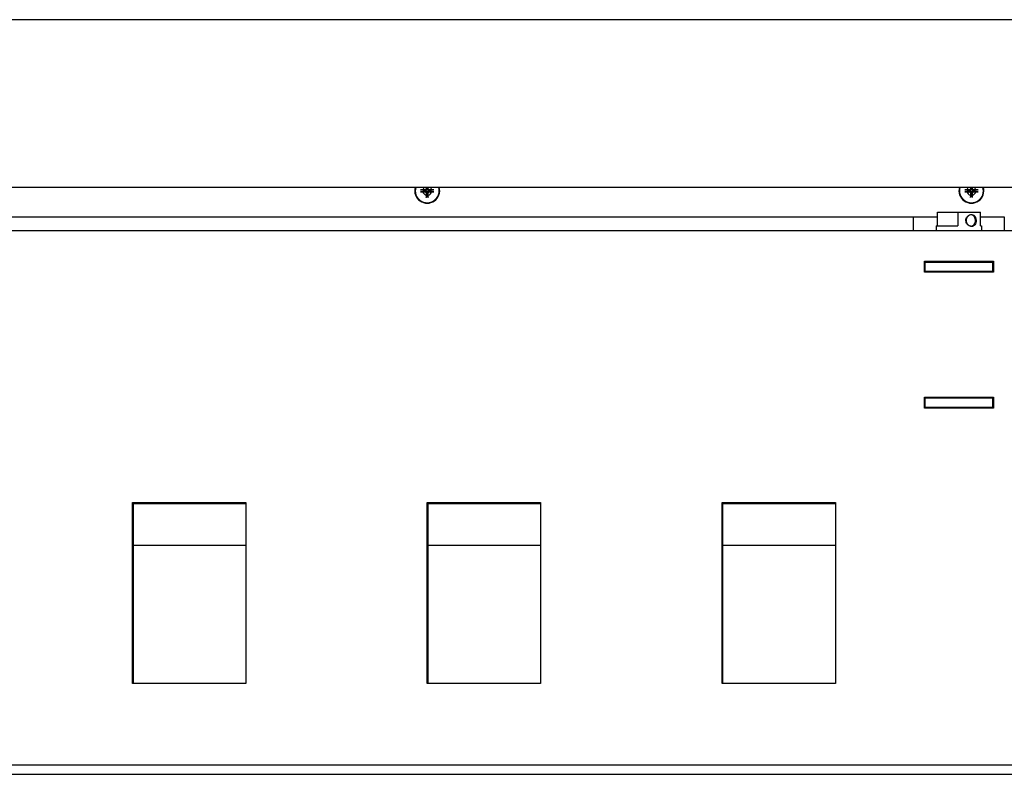
# Model space of a CAD drawing. Units: millimetres. Extents: x -2926 to 291, y -164 to 2047.
# Drawn here: x -1719 to -1502, y 778 to 945 of the extents above; entities that cross this region are included whole.
import ezdxf

# ---------------------------------------------------------------- set-up
doc = ezdxf.new("R2010")
doc.units = ezdxf.units.MM
doc.layers.add('Spigoli visibili(climacalor)', color=7, linetype='Continuous', lineweight=25)

msp = doc.modelspace()

# ---------------------------------------------------------------- linework, layer by layer
at = {"layer": 'Spigoli visibili(climacalor)'}
for p, q in [((-969.28, 944.52), (-1808.28, 944.52)), ((-1488.78, 907.52), (-1846.21, 907.52)), ((-1629.31, 906.99), (-1629.83, 906.98)), ((-1629.83, 906.55), (-1629.31, 906.55)), ((-1629.07, 907.52), (-1629.07, 907.22)), ((-1629.07, 906.31), (-1629.07, 905.8)), ((-1628.64, 907.22), (-1628.64, 907.52)), ((-1628.64, 905.8), (-1628.64, 906.31)), ((-1627.88, 906.98), (-1628.4, 906.99)), ((-1628.4, 906.55), (-1627.88, 906.55)), ((-1509.31, 906.99), (-1509.83, 906.98)), ((-1509.83, 906.55), (-1509.31, 906.55)), ((-1509.07, 907.52), (-1509.07, 907.22)), ((-1509.07, 906.31), (-1509.07, 905.8)), ((-1508.64, 907.22), (-1508.64, 907.52)), ((-1508.64, 905.8), (-1508.64, 906.31)), ((-1507.88, 906.98), (-1508.4, 906.99)), ((-1508.4, 906.55), (-1507.88, 906.55)), ((-1516.32, 899.02), (-1516.32, 902.02)), ((-1516.32, 902.02), (-1511.89, 902.02)), ((-1511.89, 902.02), (-1511.89, 899.02)), ((-1511.89, 902.02), (-1506.89, 902.02)), ((-1506.89, 899.02), (-1506.89, 902.02)), ((-1856.86, 901.02), (-1523.61, 901.02)), ((-1523.61, 901.02), (-1521.61, 901.02)), ((-1521.61, 898.02), (-1521.61, 901.02)), ((-1521.61, 901.02), (-1516.32, 901.02)), ((-1516.61, 899.02), (-1511.89, 899.02)), ((-1516.61, 899.02), (-1516.61, 898.02)), ((-1506.89, 901.02), (-1501.61, 901.02)), ((-1506.89, 899.02), (-1506.61, 899.02)), ((-1506.61, 899.02), (-1506.61, 898.02)), ((-1501.61, 901.02), (-1501.61, 898.02)), ((-1856.86, 898.02), (-920.86, 898.02)), ((-1519.21, 888.82), (-1519.21, 891.22)), ((-1519.21, 891.22), (-1504.01, 891.22)), ((-1519.21, 891.02), (-1519.11, 891.02)), ((-1519.11, 891.02), (-1519.11, 889.02)), ((-1519.11, 891.02), (-1504.11, 891.02)), ((-1516.61, 891.22), (-1516.61, 891.02)), ((-1506.61, 891.22), (-1506.61, 891.02)), ((-1504.11, 891.02), (-1504.01, 891.02)), ((-1504.11, 889.02), (-1504.11, 891.02)), ((-1504.01, 891.22), (-1504.01, 888.82)), ((-1519.11, 889.02), (-1519.21, 889.02)), ((-1504.01, 888.82), (-1519.21, 888.82)), ((-1519.11, 889.02), (-1504.11, 889.02)), ((-1515.11, 889.02), (-1515.11, 888.82)), ((-1508.11, 889.02), (-1508.11, 888.82)), ((-1504.01, 889.02), (-1504.11, 889.02)), ((-1519.21, 858.82), (-1519.21, 861.22)), ((-1519.21, 861.22), (-1504.01, 861.22)), ((-1519.21, 861.02), (-1519.11, 861.02)), ((-1519.11, 861.02), (-1519.11, 859.02)), ((-1504.11, 861.02), (-1519.11, 861.02)), ((-1515.11, 861.22), (-1515.11, 861.02)), ((-1508.11, 861.22), (-1508.11, 861.02)), ((-1504.11, 859.02), (-1504.11, 861.02)), ((-1504.11, 861.02), (-1504.01, 861.02)), ((-1504.01, 861.22), (-1504.01, 858.82)), ((-1519.11, 859.02), (-1519.21, 859.02)), ((-1504.01, 858.82), (-1519.21, 858.82)), ((-1519.11, 859.02), (-1504.11, 859.02)), ((-1515.11, 859.02), (-1515.11, 858.82)), ((-1508.11, 859.02), (-1508.11, 858.82)), ((-1504.01, 859.02), (-1504.11, 859.02)), ((-1693.86, 798.02), (-1693.86, 838.02)), ((-1693.86, 838.02), (-1668.86, 838.02)), ((-1693.67, 798.02), (-1693.67, 837.77)), ((-1693.67, 837.77), (-1668.86, 837.77)), ((-1668.86, 838.02), (-1668.86, 798.02)), ((-1628.86, 798.02), (-1628.86, 838.02)), ((-1628.86, 838.02), (-1603.86, 838.02)), ((-1628.67, 798.02), (-1628.67, 837.77)), ((-1628.67, 837.77), (-1603.86, 837.77)), ((-1603.86, 838.02), (-1603.86, 798.02)), ((-1563.86, 798.02), (-1563.86, 838.02)), ((-1563.86, 838.02), (-1538.86, 838.02)), ((-1563.67, 798.02), (-1563.67, 837.77)), ((-1563.67, 837.77), (-1538.86, 837.77)), ((-1538.86, 838.02), (-1538.86, 798.02)), ((-1668.86, 828.52), (-1693.67, 828.52)), ((-1603.86, 828.52), (-1628.67, 828.52)), ((-1538.86, 828.52), (-1563.67, 828.52)), ((-1668.86, 798.02), (-1693.86, 798.02)), ((-1603.86, 798.02), (-1628.86, 798.02)), ((-1538.86, 798.02), (-1563.86, 798.02)), ((-845.78, 780.02), (-1931.94, 780.02)), ((-1931.94, 778.02), (-845.78, 778.02))]:
    msp.add_line(p, q, dxfattribs=at)
for centre, radius, start, end in [((-1628.86, 906.77), 2.75, 164.1734, 15.8266), ((-1628.86, 906.77), 2.64, 163.5021, 16.4979), ((-1628.86, 906.77), 0.995, 131.0813, 167.572), ((-1628.86, 906.77), 0.995, 192.428, 257.572), ((-1629.31, 907.23), 0.24, 270.3257, 359.6743), ((-1629.31, 906.31), 0.24, 0.3257, 89.6743), ((-1628.86, 906.77), 0.345, 173.6159, 186.3841), ((-1628.86, 906.77), 0.345, 83.6159, 96.3841), ((-1628.86, 906.77), 0.345, 263.6159, 276.3841), ((-1628.4, 907.23), 0.24, 180.3257, 269.6743), ((-1628.4, 906.31), 0.24, 90.3257, 179.6743), ((-1628.86, 906.77), 0.995, 282.428, 347.572), ((-1628.86, 906.77), 0.345, 353.6159, 6.3841), ((-1628.86, 906.77), 0.995, 12.428, 48.9187), ((-1508.86, 906.77), 2.75, 164.1734, 15.8266), ((-1508.86, 906.77), 2.64, 163.5021, 16.4979), ((-1508.86, 906.77), 0.995, 131.0813, 167.572), ((-1508.86, 906.77), 0.995, 192.428, 257.572), ((-1509.31, 907.23), 0.24, 270.3257, 359.6743), ((-1509.31, 906.31), 0.24, 0.3257, 89.6743), ((-1508.86, 906.77), 0.345, 173.6159, 186.3841), ((-1508.86, 906.77), 0.345, 83.6159, 96.3841), ((-1508.86, 906.77), 0.345, 263.6159, 276.3841), ((-1508.4, 907.23), 0.24, 180.3257, 269.6743), ((-1508.4, 906.31), 0.24, 90.3257, 179.6743), ((-1508.86, 906.77), 0.995, 282.428, 347.572), ((-1508.86, 906.77), 0.345, 353.6159, 6.3841), ((-1508.86, 906.77), 0.995, 12.428, 48.9187)]:
    msp.add_arc(centre, radius, start, end, dxfattribs=at)
for centre, major_axis, start_param, end_param in [((-1628.86, 906.56), (-5, -0.03), 4.907888, 5.010787), ((-1628.86, 906.98), (5, -0.03), 4.413991, 4.51689), ((-1628.65, 906.77), (0.03, -5), 4.907888, 5.010787), ((-1629.06, 906.77), (0.03, 5), 4.413991, 4.51689), ((-1628.86, 906.56), (-5, 0.03), 4.413991, 4.51689), ((-1628.86, 906.98), (5, 0.03), 4.907888, 5.010787), ((-1508.86, 906.56), (-5, -0.03), 4.907888, 5.010787), ((-1508.86, 906.98), (5, -0.03), 4.413991, 4.51689), ((-1508.65, 906.77), (0.03, -5), 4.907888, 5.010787), ((-1509.06, 906.77), (0.03, 5), 4.413991, 4.51689), ((-1508.86, 906.56), (-5, 0.03), 4.413991, 4.51689), ((-1508.86, 906.98), (5, 0.03), 4.907888, 5.010787)]:
    msp.add_ellipse(centre, major_axis=major_axis, ratio=0.087156, start_param=start_param, end_param=end_param, dxfattribs=at)
for points, knots in [([(-1630.33, 906.97), (-1630.32, 906.97), (-1630.31, 906.97), (-1630.28, 906.97), (-1630.27, 906.97), (-1630.24, 906.97), (-1630.23, 906.97), (-1630.22, 906.97), (-1630.21, 906.97), (-1630.2, 906.97)], [0.01235559, 0.01235559, 0.01235559, 0.01235559, 0.01526554, 0.01526554, 0.01908842, 0.01908842, 0.02287381, 0.02287381, 0.02594614, 0.02594614, 0.02594614, 0.02594614]), ([(-1630.2, 906.57), (-1630.21, 906.57), (-1630.22, 906.57), (-1630.23, 906.57), (-1630.24, 906.57), (-1630.27, 906.57), (-1630.28, 906.57), (-1630.31, 906.57), (-1630.32, 906.57), (-1630.33, 906.57)], [0.03488643, 0.03488643, 0.03488643, 0.03488643, 0.03795876, 0.03795876, 0.04174415, 0.04174415, 0.04556703, 0.04556703, 0.04847698, 0.04847698, 0.04847698, 0.04847698]), ([(-1629.2, 906.81), (-1629.23, 906.8), (-1629.25, 906.8), (-1629.28, 906.81), (-1629.29, 906.81), (-1629.3, 906.81), (-1629.31, 906.81)], [-0.01646254, -0.01646254, -0.01646254, -0.01646254, 0, 0, 0, 0.00748151, 0.00748151, 0.00748151, 0.00748151]), ([(-1629.31, 906.73), (-1629.3, 906.73), (-1629.29, 906.73), (-1629.25, 906.73), (-1629.23, 906.73), (-1629.2, 906.73)], [0.27017798, 0.27017798, 0.27017798, 0.27017798, 0.2776595, 0.2776595, 0.29412204, 0.29412204, 0.29412204, 0.29412204]), ([(-1628.89, 907.11), (-1628.9, 907.1), (-1628.9, 907.08), (-1628.92, 907.04), (-1628.93, 907.01), (-1628.96, 906.96), (-1628.98, 906.94), (-1629.02, 906.89), (-1629.05, 906.87), (-1629.1, 906.84), (-1629.12, 906.83), (-1629.17, 906.82), (-1629.18, 906.81), (-1629.2, 906.81)], [0.20691371, 0.20691371, 0.20691371, 0.20691371, 0.21224006, 0.21224006, 0.22154129, 0.22154129, 0.23084251, 0.23084251, 0.24014374, 0.24014374, 0.24944497, 0.24944497, 0.25477132, 0.25477132, 0.25477132, 0.25477132]), ([(-1629.2, 906.73), (-1629.18, 906.73), (-1629.17, 906.72), (-1629.12, 906.71), (-1629.1, 906.69), (-1629.05, 906.66), (-1629.02, 906.65), (-1628.98, 906.6), (-1628.96, 906.58), (-1628.93, 906.53), (-1628.92, 906.5), (-1628.9, 906.46), (-1628.9, 906.44), (-1628.89, 906.43)], [0.20691371, 0.20691371, 0.20691371, 0.20691371, 0.21224006, 0.21224006, 0.22154129, 0.22154129, 0.23084251, 0.23084251, 0.24014374, 0.24014374, 0.24944497, 0.24944497, 0.25477132, 0.25477132, 0.25477132, 0.25477132]), ([(-1629.06, 905.3), (-1629.06, 905.31), (-1629.06, 905.32), (-1629.06, 905.34), (-1629.06, 905.36), (-1629.06, 905.38), (-1629.06, 905.39), (-1629.05, 905.41), (-1629.05, 905.42), (-1629.05, 905.42)], [0.01235559, 0.01235559, 0.01235559, 0.01235559, 0.01526554, 0.01526554, 0.01908842, 0.01908842, 0.02287381, 0.02287381, 0.02594614, 0.02594614, 0.02594614, 0.02594614]), ([(-1628.9, 907.22), (-1628.9, 907.21), (-1628.9, 907.2), (-1628.89, 907.17), (-1628.89, 907.14), (-1628.89, 907.11)], [0.27017798, 0.27017798, 0.27017798, 0.27017798, 0.2776595, 0.2776595, 0.29412204, 0.29412204, 0.29412204, 0.29412204]), ([(-1628.89, 906.43), (-1628.89, 906.4), (-1628.89, 906.37), (-1628.89, 906.35), (-1628.9, 906.34), (-1628.9, 906.33), (-1628.9, 906.31)], [-0.01646254, -0.01646254, -0.01646254, -0.01646254, 0, 0, 0, 0.00748151, 0.00748151, 0.00748151, 0.00748151]), ([(-1628.82, 907.11), (-1628.82, 907.14), (-1628.82, 907.17), (-1628.82, 907.19), (-1628.82, 907.2), (-1628.82, 907.21), (-1628.81, 907.22)], [-0.01646254, -0.01646254, -0.01646254, -0.01646254, 0, 0, 0, 0.00748151, 0.00748151, 0.00748151, 0.00748151]), ([(-1628.51, 906.81), (-1628.53, 906.81), (-1628.55, 906.82), (-1628.59, 906.83), (-1628.62, 906.84), (-1628.67, 906.87), (-1628.69, 906.89), (-1628.73, 906.94), (-1628.75, 906.96), (-1628.78, 907.01), (-1628.79, 907.04), (-1628.81, 907.08), (-1628.81, 907.1), (-1628.82, 907.11)], [0.20691371, 0.20691371, 0.20691371, 0.20691371, 0.21224006, 0.21224006, 0.22154129, 0.22154129, 0.23084251, 0.23084251, 0.24014374, 0.24014374, 0.24944497, 0.24944497, 0.25477132, 0.25477132, 0.25477132, 0.25477132]), ([(-1628.82, 906.43), (-1628.81, 906.44), (-1628.81, 906.46), (-1628.79, 906.5), (-1628.78, 906.53), (-1628.75, 906.58), (-1628.73, 906.6), (-1628.69, 906.65), (-1628.67, 906.66), (-1628.62, 906.69), (-1628.59, 906.71), (-1628.55, 906.72), (-1628.53, 906.73), (-1628.51, 906.73)], [0.20691371, 0.20691371, 0.20691371, 0.20691371, 0.21224006, 0.21224006, 0.22154129, 0.22154129, 0.23084251, 0.23084251, 0.24014374, 0.24014374, 0.24944497, 0.24944497, 0.25477132, 0.25477132, 0.25477132, 0.25477132]), ([(-1628.81, 906.31), (-1628.82, 906.33), (-1628.82, 906.34), (-1628.82, 906.37), (-1628.82, 906.4), (-1628.82, 906.43)], [0.27017798, 0.27017798, 0.27017798, 0.27017798, 0.2776595, 0.2776595, 0.29412204, 0.29412204, 0.29412204, 0.29412204]), ([(-1628.66, 905.42), (-1628.66, 905.42), (-1628.66, 905.41), (-1628.66, 905.39), (-1628.66, 905.38), (-1628.66, 905.36), (-1628.66, 905.34), (-1628.66, 905.32), (-1628.66, 905.31), (-1628.66, 905.3)], [0.03488643, 0.03488643, 0.03488643, 0.03488643, 0.03795876, 0.03795876, 0.04174415, 0.04174415, 0.04556703, 0.04556703, 0.04847698, 0.04847698, 0.04847698, 0.04847698]), ([(-1628.4, 906.81), (-1628.41, 906.81), (-1628.42, 906.81), (-1628.46, 906.8), (-1628.49, 906.8), (-1628.51, 906.81)], [0.27017798, 0.27017798, 0.27017798, 0.27017798, 0.2776595, 0.2776595, 0.29412204, 0.29412204, 0.29412204, 0.29412204]), ([(-1628.51, 906.73), (-1628.49, 906.73), (-1628.46, 906.73), (-1628.44, 906.73), (-1628.42, 906.73), (-1628.41, 906.73), (-1628.4, 906.73)], [-0.01646254, -0.01646254, -0.01646254, -0.01646254, 0, 0, 0, 0.00748151, 0.00748151, 0.00748151, 0.00748151]), ([(-1627.51, 906.97), (-1627.5, 906.97), (-1627.5, 906.97), (-1627.48, 906.97), (-1627.47, 906.97), (-1627.44, 906.97), (-1627.43, 906.97), (-1627.41, 906.97), (-1627.4, 906.97), (-1627.39, 906.97)], [0.03488643, 0.03488643, 0.03488643, 0.03488643, 0.03795876, 0.03795876, 0.04174415, 0.04174415, 0.04556703, 0.04556703, 0.04847698, 0.04847698, 0.04847698, 0.04847698]), ([(-1627.39, 906.57), (-1627.4, 906.57), (-1627.41, 906.57), (-1627.43, 906.57), (-1627.44, 906.57), (-1627.47, 906.57), (-1627.48, 906.57), (-1627.5, 906.57), (-1627.5, 906.57), (-1627.51, 906.57)], [0.01235559, 0.01235559, 0.01235559, 0.01235559, 0.01526554, 0.01526554, 0.01908842, 0.01908842, 0.02287381, 0.02287381, 0.02594614, 0.02594614, 0.02594614, 0.02594614]), ([(-1510.33, 906.97), (-1510.32, 906.97), (-1510.31, 906.97), (-1510.28, 906.97), (-1510.27, 906.97), (-1510.24, 906.97), (-1510.23, 906.97), (-1510.22, 906.97), (-1510.21, 906.97), (-1510.2, 906.97)], [0.01235559, 0.01235559, 0.01235559, 0.01235559, 0.01526554, 0.01526554, 0.01908842, 0.01908842, 0.02287381, 0.02287381, 0.02594614, 0.02594614, 0.02594614, 0.02594614]), ([(-1510.2, 906.57), (-1510.21, 906.57), (-1510.22, 906.57), (-1510.23, 906.57), (-1510.24, 906.57), (-1510.27, 906.57), (-1510.28, 906.57), (-1510.31, 906.57), (-1510.32, 906.57), (-1510.33, 906.57)], [0.03488643, 0.03488643, 0.03488643, 0.03488643, 0.03795876, 0.03795876, 0.04174415, 0.04174415, 0.04556703, 0.04556703, 0.04847698, 0.04847698, 0.04847698, 0.04847698]), ([(-1509.2, 906.81), (-1509.23, 906.8), (-1509.25, 906.8), (-1509.28, 906.81), (-1509.29, 906.81), (-1509.3, 906.81), (-1509.31, 906.81)], [-0.01646254, -0.01646254, -0.01646254, -0.01646254, 0, 0, 0, 0.00748151, 0.00748151, 0.00748151, 0.00748151]), ([(-1509.31, 906.73), (-1509.3, 906.73), (-1509.29, 906.73), (-1509.25, 906.73), (-1509.23, 906.73), (-1509.2, 906.73)], [0.27017798, 0.27017798, 0.27017798, 0.27017798, 0.2776595, 0.2776595, 0.29412204, 0.29412204, 0.29412204, 0.29412204]), ([(-1508.89, 907.11), (-1508.9, 907.1), (-1508.9, 907.08), (-1508.92, 907.04), (-1508.93, 907.01), (-1508.96, 906.96), (-1508.98, 906.94), (-1509.02, 906.89), (-1509.05, 906.87), (-1509.1, 906.84), (-1509.12, 906.83), (-1509.17, 906.82), (-1509.18, 906.81), (-1509.2, 906.81)], [0.20691371, 0.20691371, 0.20691371, 0.20691371, 0.21224006, 0.21224006, 0.22154129, 0.22154129, 0.23084251, 0.23084251, 0.24014374, 0.24014374, 0.24944497, 0.24944497, 0.25477132, 0.25477132, 0.25477132, 0.25477132]), ([(-1509.2, 906.73), (-1509.18, 906.73), (-1509.17, 906.72), (-1509.12, 906.71), (-1509.1, 906.69), (-1509.05, 906.66), (-1509.02, 906.65), (-1508.98, 906.6), (-1508.96, 906.58), (-1508.93, 906.53), (-1508.92, 906.5), (-1508.9, 906.46), (-1508.9, 906.44), (-1508.89, 906.43)], [0.20691371, 0.20691371, 0.20691371, 0.20691371, 0.21224006, 0.21224006, 0.22154129, 0.22154129, 0.23084251, 0.23084251, 0.24014374, 0.24014374, 0.24944497, 0.24944497, 0.25477132, 0.25477132, 0.25477132, 0.25477132]), ([(-1509.06, 905.3), (-1509.06, 905.31), (-1509.06, 905.32), (-1509.06, 905.34), (-1509.06, 905.36), (-1509.06, 905.38), (-1509.06, 905.39), (-1509.05, 905.41), (-1509.05, 905.42), (-1509.05, 905.42)], [0.01235559, 0.01235559, 0.01235559, 0.01235559, 0.01526554, 0.01526554, 0.01908842, 0.01908842, 0.02287381, 0.02287381, 0.02594614, 0.02594614, 0.02594614, 0.02594614]), ([(-1508.9, 907.22), (-1508.9, 907.21), (-1508.9, 907.2), (-1508.89, 907.17), (-1508.89, 907.14), (-1508.89, 907.11)], [0.27017798, 0.27017798, 0.27017798, 0.27017798, 0.2776595, 0.2776595, 0.29412204, 0.29412204, 0.29412204, 0.29412204]), ([(-1508.89, 906.43), (-1508.89, 906.4), (-1508.89, 906.37), (-1508.89, 906.35), (-1508.9, 906.34), (-1508.9, 906.33), (-1508.9, 906.31)], [-0.01646254, -0.01646254, -0.01646254, -0.01646254, 0, 0, 0, 0.00748151, 0.00748151, 0.00748151, 0.00748151]), ([(-1508.82, 907.11), (-1508.82, 907.14), (-1508.82, 907.17), (-1508.82, 907.19), (-1508.82, 907.2), (-1508.82, 907.21), (-1508.81, 907.22)], [-0.01646254, -0.01646254, -0.01646254, -0.01646254, 0, 0, 0, 0.00748151, 0.00748151, 0.00748151, 0.00748151]), ([(-1508.51, 906.81), (-1508.53, 906.81), (-1508.55, 906.82), (-1508.59, 906.83), (-1508.62, 906.84), (-1508.67, 906.87), (-1508.69, 906.89), (-1508.73, 906.94), (-1508.75, 906.96), (-1508.78, 907.01), (-1508.79, 907.04), (-1508.81, 907.08), (-1508.81, 907.1), (-1508.82, 907.11)], [0.20691371, 0.20691371, 0.20691371, 0.20691371, 0.21224006, 0.21224006, 0.22154129, 0.22154129, 0.23084251, 0.23084251, 0.24014374, 0.24014374, 0.24944497, 0.24944497, 0.25477132, 0.25477132, 0.25477132, 0.25477132]), ([(-1508.82, 906.43), (-1508.81, 906.44), (-1508.81, 906.46), (-1508.79, 906.5), (-1508.78, 906.53), (-1508.75, 906.58), (-1508.73, 906.6), (-1508.69, 906.65), (-1508.67, 906.66), (-1508.62, 906.69), (-1508.59, 906.71), (-1508.55, 906.72), (-1508.53, 906.73), (-1508.51, 906.73)], [0.20691371, 0.20691371, 0.20691371, 0.20691371, 0.21224006, 0.21224006, 0.22154129, 0.22154129, 0.23084251, 0.23084251, 0.24014374, 0.24014374, 0.24944497, 0.24944497, 0.25477132, 0.25477132, 0.25477132, 0.25477132]), ([(-1508.81, 906.31), (-1508.82, 906.33), (-1508.82, 906.34), (-1508.82, 906.37), (-1508.82, 906.4), (-1508.82, 906.43)], [0.27017798, 0.27017798, 0.27017798, 0.27017798, 0.2776595, 0.2776595, 0.29412204, 0.29412204, 0.29412204, 0.29412204]), ([(-1508.66, 905.42), (-1508.66, 905.42), (-1508.66, 905.41), (-1508.66, 905.39), (-1508.66, 905.38), (-1508.66, 905.36), (-1508.66, 905.34), (-1508.66, 905.32), (-1508.66, 905.31), (-1508.66, 905.3)], [0.03488643, 0.03488643, 0.03488643, 0.03488643, 0.03795876, 0.03795876, 0.04174415, 0.04174415, 0.04556703, 0.04556703, 0.04847698, 0.04847698, 0.04847698, 0.04847698]), ([(-1508.4, 906.81), (-1508.41, 906.81), (-1508.42, 906.81), (-1508.46, 906.8), (-1508.49, 906.8), (-1508.51, 906.81)], [0.27017798, 0.27017798, 0.27017798, 0.27017798, 0.2776595, 0.2776595, 0.29412204, 0.29412204, 0.29412204, 0.29412204]), ([(-1508.51, 906.73), (-1508.49, 906.73), (-1508.46, 906.73), (-1508.44, 906.73), (-1508.42, 906.73), (-1508.41, 906.73), (-1508.4, 906.73)], [-0.01646254, -0.01646254, -0.01646254, -0.01646254, 0, 0, 0, 0.00748151, 0.00748151, 0.00748151, 0.00748151]), ([(-1507.51, 906.97), (-1507.5, 906.97), (-1507.5, 906.97), (-1507.48, 906.97), (-1507.47, 906.97), (-1507.44, 906.97), (-1507.43, 906.97), (-1507.41, 906.97), (-1507.4, 906.97), (-1507.39, 906.97)], [0.03488643, 0.03488643, 0.03488643, 0.03488643, 0.03795876, 0.03795876, 0.04174415, 0.04174415, 0.04556703, 0.04556703, 0.04847698, 0.04847698, 0.04847698, 0.04847698]), ([(-1507.39, 906.57), (-1507.4, 906.57), (-1507.41, 906.57), (-1507.43, 906.57), (-1507.44, 906.57), (-1507.47, 906.57), (-1507.48, 906.57), (-1507.5, 906.57), (-1507.5, 906.57), (-1507.51, 906.57)], [0.01235559, 0.01235559, 0.01235559, 0.01235559, 0.01526554, 0.01526554, 0.01908842, 0.01908842, 0.02287381, 0.02287381, 0.02594614, 0.02594614, 0.02594614, 0.02594614]), ([(-1508.84, 898.89), (-1508.7, 898.89), (-1508.56, 898.92), (-1508.17, 899.11), (-1507.98, 899.39), (-1507.78, 900.1), (-1507.8, 900.54), (-1508.06, 901.18), (-1508.27, 901.4), (-1508.83, 901.6), (-1509.19, 901.54), (-1509.72, 901.17), (-1509.9, 900.93), (-1510.1, 900.37), (-1510.1, 900.04), (-1509.9, 899.52), (-1509.76, 899.33), (-1509.45, 899.06), (-1509.3, 898.98), (-1509.04, 898.9), (-1508.94, 898.89), (-1508.84, 898.89)], [-0.829494, -0.829494, -0.829494, -0.829494, -0.7801761, -0.7801761, -0.6719808, -0.6719808, -0.5530738, -0.5530738, -0.4522198, -0.4522198, -0.3384158, -0.3384158, -0.2516899, -0.2516899, -0.1595217, -0.1595217, -0.0886232, -0.0886232, -0.0340858, -0.0340858, 0, 0, 0, 0]), ([(-1508.9, 898.99), (-1508.98, 898.99), (-1509.08, 899), (-1509.31, 899.07), (-1509.45, 899.15), (-1509.73, 899.39), (-1509.86, 899.57), (-1510.04, 900.05), (-1510.05, 900.35), (-1509.87, 900.88), (-1509.69, 901.1), (-1509.22, 901.44), (-1508.88, 901.5), (-1508.38, 901.31), (-1508.19, 901.1), (-1507.96, 900.52), (-1507.94, 900.11), (-1508.12, 899.45), (-1508.29, 899.2), (-1508.65, 899.02), (-1508.77, 898.99), (-1508.9, 898.99)], [0, 0, 0, 0, 0.0340858, 0.0340858, 0.0886232, 0.0886232, 0.1595217, 0.1595217, 0.2516899, 0.2516899, 0.3384158, 0.3384158, 0.4522198, 0.4522198, 0.5530738, 0.5530738, 0.6719808, 0.6719808, 0.7801761, 0.7801761, 0.829494, 0.829494, 0.829494, 0.829494])]:
    msp.add_open_spline(points, degree=3, knots=knots, dxfattribs=at)
for points, weights in [([(-1629.31, 906.81), (-1629.54, 906.85), (-1630.2, 906.97)], [1.07779280136, 1.20030264699, 1.00911286702]), ([(-1630.2, 906.57), (-1629.54, 906.69), (-1629.31, 906.73)], [1.00911286702, 1.20030264697, 1.07779280135]), ([(-1628.9, 906.31), (-1628.94, 906.09), (-1629.05, 905.42)], [1.07779280131, 1.20030264686, 1.00911286702]), ([(-1628.95, 907.52), (-1628.92, 907.33), (-1628.9, 907.22)], [1.12376275017, 1.13510600941, 1.07779280127]), ([(-1628.81, 907.22), (-1628.79, 907.33), (-1628.76, 907.52)], [1.07779280129, 1.13510600945, 1.12376275021]), ([(-1628.66, 905.42), (-1628.77, 906.09), (-1628.81, 906.31)], [1.00911286701, 1.20030264676, 1.07779280127]), ([(-1627.51, 906.97), (-1628.18, 906.85), (-1628.4, 906.81)], [1.00911286702, 1.20030264697, 1.07779280135]), ([(-1628.4, 906.73), (-1628.18, 906.69), (-1627.51, 906.57)], [1.07779280136, 1.20030264699, 1.00911286702]), ([(-1509.31, 906.81), (-1509.54, 906.85), (-1510.2, 906.97)], [1.07779280136, 1.20030264699, 1.00911286702]), ([(-1510.2, 906.57), (-1509.54, 906.69), (-1509.31, 906.73)], [1.00911286702, 1.20030264697, 1.07779280135]), ([(-1508.9, 906.31), (-1508.94, 906.09), (-1509.05, 905.42)], [1.07779280131, 1.20030264686, 1.00911286702]), ([(-1508.95, 907.52), (-1508.92, 907.33), (-1508.9, 907.22)], [1.12376275017, 1.13510600941, 1.07779280127]), ([(-1508.81, 907.22), (-1508.79, 907.33), (-1508.76, 907.52)], [1.07779280129, 1.13510600945, 1.1237627502]), ([(-1508.66, 905.42), (-1508.77, 906.09), (-1508.81, 906.31)], [1.00911286701, 1.20030264676, 1.07779280127]), ([(-1507.51, 906.97), (-1508.18, 906.85), (-1508.4, 906.81)], [1.00911286702, 1.20030264697, 1.07779280135]), ([(-1508.4, 906.73), (-1508.18, 906.69), (-1507.51, 906.57)], [1.07779280136, 1.20030264699, 1.00911286702])]:
    msp.add_rational_spline(points, weights, degree=2, dxfattribs=at)

doc.saveas('drawing.dxf')
